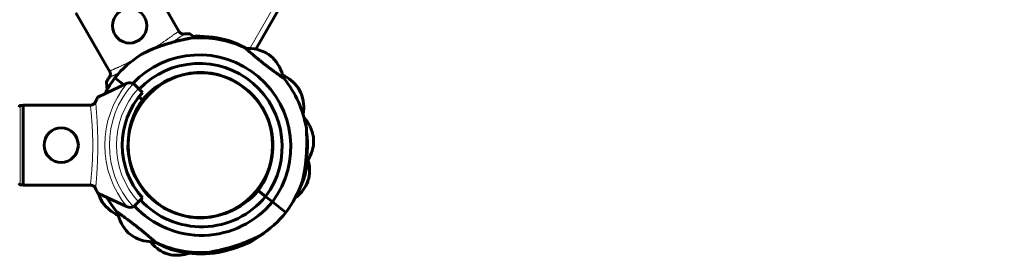
# Model space of a CAD drawing. Units: millimetres. Extents: x -4164 to 4917, y -3867 to 3628.
# Drawn here: x 355 to 871, y -836 to -713 of the extents above; entities that cross this region are included whole.
import ezdxf

# ---------------------------------------------------------------- set-up
doc = ezdxf.new("R2010")
doc.units = ezdxf.units.MM
doc.linetypes.add('K5LT_BASIC', pattern=[0])
doc.linetypes.add('K5LT_THIN', pattern=[0])

msp = doc.modelspace()

# ---------------------------------------------------------------- linework, layer by layer
at = {"color": 7, "linetype": 'K5LT_THIN', "lineweight": 18}
for p, q in [((475.24, -728.07), (868.34, -46.77)), ((354.9, -799.32), (354.9, -757.93))]:
    msp.add_line(p, q, dxfattribs=at)
at = {"color": 150, "linetype": 'K5LT_BASIC', "lineweight": 60}
for p, q in [((478.48, -728.46), (870.93, -48.3)), ((438.26, -719.33), (420.39, -688.41)), ((401.99, -740.29), (384.12, -709.36)), ((443.92, -720.43), (446.8, -722.45)), ((446.81, -722.45), (446.78, -721.69)), ((446.81, -722.45), (446.78, -721.69)), ((484.86, -730.98), (487.22, -732.83)), ((486.65, -732.38), (485.03, -731.11)), ((410.66, -746.44), (395.9, -753.33)), ((400.46, -749.68), (400.11, -745.74)), ((409.22, -747.12), (404.55, -743.46)), ((409.22, -747.12), (404.55, -743.46)), ((415.18, -747.24), (416.9, -748.96)), ((500.64, -748.59), (502.09, -751.2)), ((416.9, -748.96), (419.03, -751.08)), ((419.11, -754.87), (417.13, -753.32)), ((417.13, -753.32), (419.11, -754.87)), ((502.1, -751.22), (501.49, -750.13)), ((354.9, -757.93), (356.4, -757.93)), ((356.4, -799.57), (356.4, -757.68)), ((392.11, -757.68), (356.4, -757.68)), ((508.64, -774.4), (508.78, -777.38)), ((508.78, -777.4), (508.73, -776.15)), ((503.45, -794.85), (503.98, -795.01)), ((503.45, -794.85), (503.98, -795.01)), ((504.01, -792.15), (503.93, -792.36)), ((503.93, -792.36), (504.01, -792.15)), ((354.9, -799.32), (356.4, -799.32)), ((392.11, -799.57), (356.4, -799.57)), ((505.27, -798.78), (505.66, -797.6)), ((506.22, -795.94), (505.28, -798.76)), ((395.9, -803.92), (410.66, -810.81)), ((483.62, -805.46), (479.68, -802.38)), ((479.68, -802.38), (483.62, -805.46)), ((398.15, -808.66), (396.7, -806.03)), ((397.05, -806.67), (398.04, -808.47)), ((416.9, -808.29), (415.18, -810.01)), ((419.03, -806.17), (416.9, -808.29)), ((487.16, -808.24), (483.62, -805.46)), ((483.62, -805.46), (487.16, -808.24)), ((487.16, -808.24), (494.24, -813.8)), ((487.16, -808.24), (494.24, -813.8)), ((411.57, -824.42), (412.55, -825.2)), ((413.93, -826.28), (411.59, -824.44)), ((476.63, -827.92), (476.96, -828.51)), ((476.63, -827.92), (476.96, -828.51)), ((430.89, -835.07), (432.09, -835.43)), ((433.76, -835.93), (430.91, -835.07)), ((451.98, -834.8), (452.01, -835.56)), ((451.98, -834.8), (452.01, -835.56))]:
    msp.add_line(p, q, dxfattribs=at)
for centre in [(412.26, -716.2), (376.4, -778.63)]:
    msp.add_circle(centre, 9, dxfattribs=at)
at = {"color": 7, "linetype": 'K5LT_THIN', "lineweight": 18}
msp.add_circle((449.4, -778.63), 37.34, dxfattribs=at)
at = {"color": 150, "linetype": 'K5LT_BASIC', "lineweight": 60}
for centre, radius, start, end in [((448.78, -779.41), 57, 65.0772, 94.0421), ((450.4, -778.58), 57, 93.6374, 94.6), ((448.4, -778.67), 57, 73.1908, 91.6269), ((448.52, -779.11), 57, 63.5845, 71.0714), ((448.78, -779.41), 57, 122.4524, 140.8885), ((448.78, -779.41), 48, 323.0875, 136.539), ((474.45, -748.05), 20, 58.6304, 93.5377), ((473.12, -747.01), 20, 10.2498, 45.1571), ((448.78, -779.41), 43.5, 323.211, 136.3268), ((449.4, -778.63), 38, 110.0191, 290.0191), ((449.4, -778.63), 38, 290.0191, 110.0191), ((484.39, -760.25), 20, 35.6596, 66.1869), ((450.01, -777.84), 57, 142.899, 152.7233), ((412.35, -750.07), 4, 108.8993, 115), ((412.35, -750.07), 4, 64.1158, 108.8993), ((412.35, -750.07), 4, 45, 64.1158), ((448.78, -779.41), 38.5, 111.2472, 140.4054), ((450.4, -778.58), 38.5, 118.6159, 123.2787), ((448.78, -779.41), 57, 9.7454, 38.7103), ((449.4, -778.63), 41, 137.796, 222.204), ((450.27, -778.14), 38.5, 131.8669, 149.5696), ((483.58, -758.77), 20, 349.1825, 22.1864), ((450.01, -777.84), 38.5, 143.3821, 172.5403), ((488.91, -777.66), 20, 9.3688, 42.2601), ((448.52, -779.11), 57, 346.7747, 7.3022), ((488.83, -775.97), 20, 323.1008, 355.8955), ((448.78, -779.41), 38.5, 323.3821, 352.5403), ((449.4, -778.63), 38, 193.1927, 197.7964), ((449.11, -779.58), 57, 344.3002, 352.7368), ((486.63, -791.9), 20, 348.3462, 15.8277), ((449.4, -778.63), 38, 197.7964, 199.9281), ((449.68, -777.67), 57, 331.6085, 342.2897), ((448.52, -779.11), 38.5, 311.8669, 329.5696), ((448.78, -779.41), 57, 322.899, 341.3352), ((487.16, -790.29), 20, 306.1685, 334.873), ((415.22, -798.48), 20, 195.9357, 202.1864), ((450.01, -777.84), 38.5, 291.2472, 320.4054), ((414.4, -797), 20, 215.6596, 246.1869), ((450.01, -777.84), 57, 209.6861, 218.7103), ((412.35, -807.18), 4, 295.8842, 315), ((450.01, -777.84), 48, 222.7047, 320.7), ((450.01, -777.84), 43.5, 222.523, 320.5765), ((425.67, -810.24), 20, 190.2498, 225.1571), ((412.35, -807.18), 4, 245, 251.1007), ((412.35, -807.18), 4, 251.1007, 295.8842), ((448.4, -778.67), 38.5, 298.6159, 303.2787), ((450.01, -777.84), 57, 302.4524, 320.8885), ((448.52, -779.11), 57, 299.9283, 311.3935), ((424.34, -809.2), 20, 238.6304, 273.5377), ((438.85, -816.72), 20, 218.487, 246.5584), ((450.27, -778.14), 57, 243.5845, 251.0714), ((450.01, -777.84), 57, 245.0772, 274.0421), ((450.27, -778.14), 57, 279.4816, 297.9178), ((437.23, -816.23), 20, 260.0316, 288.6928), ((450.4, -778.58), 57, 253.1908, 271.6269), ((448.4, -778.67), 57, 273.6374, 292.0735)]:
    msp.add_arc(centre, radius, start, end, dxfattribs=at)
at = {"color": 7, "linetype": 'K5LT_THIN', "lineweight": 18}
for radius, start, end in [(50.16, 139.8493, 220.1507), (47.75, 137.6655, 222.3345), (44, 137.6053, 222.3947)]:
    msp.add_arc((449.4, -778.63), radius, start, end, dxfattribs=at)
at = {"color": 150, "linetype": 'K5LT_BASIC', "lineweight": 60}
for points, knots in [([(418.19, -731.31), (418.19, -731.31), (418.21, -731.3), (418.27, -731.27), (418.38, -731.21), (418.57, -731.11), (418.8, -730.99), (419.04, -730.86), (419.25, -730.75), (419.5, -730.63), (419.75, -730.5), (420.06, -730.34), (420.46, -730.14), (420.98, -729.89), (421.52, -729.63), (422.04, -729.39), (422.48, -729.19), (422.92, -728.99), (423.44, -728.76), (424.01, -728.52), (424.69, -728.24), (425.73, -727.82), (427.08, -727.3), (428.64, -726.74), (430.28, -726.18), (431.58, -725.77), (433.04, -725.33), (434.46, -724.92), (436.13, -724.47), (437.53, -724.11), (438.56, -723.86), (439.49, -723.65), (440.35, -723.45), (441.14, -723.28), (441.91, -723.12), (442.62, -722.97), (443.27, -722.84), (443.82, -722.73), (444.18, -722.66), (444.43, -722.62), (444.57, -722.59), (444.7, -722.57), (444.75, -722.56), (444.76, -722.55), (444.76, -722.55)], [0, 0, 0, 0, 0.622295, 1.004544, 1.392385, 2.233604, 3.004609, 3.294085, 3.997985, 4.460286, 4.814761, 5.50131, 6.299697, 7.001081, 8.232357, 9.038441, 9.537663, 10.315656, 11.124193, 11.963075, 12.903121, 14.158365, 16.568161, 18.725992, 20.704099, 23.344473, 24.005209, 26.612683, 29.068173, 30.777348, 32.347783, 33.334851, 34.760035, 36.085722, 36.90747, 38.414799, 39.715812, 40.593348, 41.939126, 42.541457, 43.162207, 43.740297, 44.650029, 45, 45, 45, 45]), ([(444.76, -722.55), (444.76, -722.55), (444.74, -722.56), (444.64, -722.58), (444.49, -722.6), (444.32, -722.64), (444.13, -722.67), (443.91, -722.72), (443.69, -722.76), (443.33, -722.83), (442.91, -722.91), (442.32, -723.03), (441.67, -723.17), (440.84, -723.35), (439.86, -723.56), (438.61, -723.85), (437.42, -724.14), (436.45, -724.39), (435.42, -724.66), (434.17, -725), (432.47, -725.49), (430.89, -725.98), (429.1, -726.57), (427.52, -727.14), (426.08, -727.68), (425.01, -728.11), (424.09, -728.49), (423.29, -728.83), (422.55, -729.16), (421.88, -729.46), (421.29, -729.74), (420.77, -729.99), (420.33, -730.21), (419.95, -730.39), (419.63, -730.56), (419.35, -730.7), (419.13, -730.81), (418.91, -730.93), (418.7, -731.04), (418.53, -731.13), (418.4, -731.2), (418.31, -731.25), (418.23, -731.29), (418.2, -731.31), (418.19, -731.31), (418.19, -731.31)], [0, 0, 0, 0, 0.809776, 1.631062, 2.253414, 2.912114, 3.566267, 3.961683, 4.722855, 5.143941, 6.39517, 7.215805, 8.389724, 9.71046, 11.174728, 12.841559, 15.17745, 16.195314, 16.896998, 19.484102, 21.323403, 23.937537, 26.016291, 28.847572, 30.706725, 32.299529, 33.626887, 34.883694, 36.064236, 37.15017, 38.162733, 39.066263, 39.872325, 40.576194, 41.21812, 41.784761, 42.364369, 42.667341, 43.360626, 44.060972, 44.26272, 44.767278, 45.22259, 45.816064, 46, 46, 46, 46]), ([(438.02, -718.99), (438.1, -719.12), (438.25, -719.33), (438.5, -719.61), (438.79, -719.86), (439.1, -720.07), (439.42, -720.23), (439.72, -720.35), (440.01, -720.43), (440.33, -720.48), (440.65, -720.5), (440.88, -720.49), (440.99, -720.48)], [0, 0, 0, 0, 1.624744, 2.892996, 4.148729, 5.764806, 7.046993, 8.013826, 9.338, 10.331431, 11.653797, 13, 13, 13, 13]), ([(440.99, -720.48), (441.21, -720.45), (441.66, -720.41), (442.23, -720.36), (442.62, -720.34), (442.89, -720.34), (443.15, -720.33), (443.52, -720.34), (443.8, -720.37), (443.9, -720.42), (443.92, -720.43)], [0, 0, 0, 0, 1.721662, 3.658582, 4.942548, 5.446604, 6.359829, 7.748805, 9.89597, 11, 11, 11, 11]), ([(464.88, -724.11), (464.88, -724.11), (464.9, -724.11), (464.96, -724.14), (465.06, -724.18), (465.18, -724.22), (465.37, -724.29), (465.56, -724.37), (465.85, -724.48), (466.11, -724.59), (466.46, -724.73), (466.84, -724.89), (467.23, -725.05), (467.69, -725.25), (468.21, -725.48), (468.79, -725.74), (469.45, -726.04), (470.19, -726.39), (471.11, -726.85), (471.96, -727.28), (472.51, -727.57), (472.72, -727.68)], [0, 0, 0, 0, 0.730474, 1.478232, 2.048957, 2.91192, 3.286849, 4.601734, 5.091327, 6.16362, 7.081283, 8.095429, 9.27029, 10.148272, 11.564596, 13.095652, 14.325543, 16.240938, 18.246346, 20.623305, 22, 22, 22, 22]), ([(472.72, -727.68), (472.3, -727.46), (471.58, -727.09), (470.76, -726.68), (470.07, -726.34), (469.5, -726.07), (468.86, -725.77), (468.42, -725.57), (468, -725.38), (467.53, -725.18), (467.03, -724.97), (466.65, -724.81), (466.37, -724.69), (466.13, -724.6), (465.88, -724.49), (465.67, -724.41), (465.4, -724.31), (465.14, -724.21), (464.97, -724.14), (464.9, -724.11), (464.88, -724.11), (464.88, -724.11)], [0, 0, 0, 0, 2.819324, 4.879469, 5.555647, 7.558936, 8.852833, 10.106048, 10.716048, 11.909868, 13.565381, 14.554247, 15.009861, 15.874372, 16.638011, 17.319964, 17.925748, 19.471508, 20.601243, 21.194352, 22, 22, 22, 22]), ([(464.95, -724.76), (465.2, -724.81), (465.6, -724.89), (466.04, -724.98), (466.29, -725.04), (466.44, -725.07), (466.59, -725.1), (466.76, -725.14), (466.9, -725.17), (466.99, -725.19), (467.01, -725.19), (467.01, -725.19)], [0, 0, 0, 0, 2.48728, 4.241601, 5.410497, 6.028689, 6.64094, 8.011778, 9.475172, 10.436075, 12, 12, 12, 12]), ([(467.01, -725.19), (467.01, -725.19), (466.98, -725.19), (466.88, -725.16), (466.74, -725.13), (466.57, -725.1), (466.37, -725.05), (466.08, -724.99), (465.61, -724.89), (465.19, -724.8), (464.95, -724.76)], [0, 0, 0, 0, 1.496005, 2.667677, 3.800958, 4.977339, 5.688926, 6.926306, 8.869308, 11, 11, 11, 11]), ([(472.8, -727.72), (472.8, -727.72), (472.84, -727.76), (473.01, -727.91), (473.24, -728.12), (473.53, -728.37), (473.89, -728.68), (474.27, -729.02), (474.76, -729.45), (475.38, -729.98), (476.19, -730.68), (477.15, -731.49), (478.19, -732.37), (479.3, -733.29), (480.47, -734.24), (481.68, -735.21), (482.91, -736.18), (484.14, -737.14), (485.36, -738.07), (486.56, -738.97), (487.7, -739.81), (488.7, -740.55), (489.51, -741.13), (490.18, -741.61), (490.81, -742.05), (491.39, -742.47), (491.89, -742.82), (492.33, -743.13), (492.72, -743.39), (493.01, -743.6), (493.19, -743.72), (493.27, -743.77), (493.25, -743.76), (493.11, -743.66), (492.92, -743.53), (492.8, -743.45)], [0, 0, 0, 0, 1.291625, 2.261166, 3.229634, 4.197357, 4.949464, 5.914512, 6.698759, 7.730089, 9.006617, 10.278585, 11.547273, 12.813456, 14.077932, 15.340957, 16.602989, 17.864295, 19.125194, 20.385743, 21.645928, 22.905307, 23.919298, 24.687587, 25.629378, 26.662368, 27.562638, 28.42695, 29.530059, 30.604419, 31.655455, 32.660305, 33.621943, 34.805552, 36, 36, 36, 36]), ([(473.22, -728.09), (473.13, -728.01), (472.99, -727.89), (472.87, -727.78), (472.81, -727.73), (472.8, -727.72), (472.8, -727.72)], [0, 0, 0, 0, 2.241682, 4.018139, 5.743138, 7, 7, 7, 7]), ([(400.11, -745.74), (400.11, -745.71), (400.13, -745.56), (400.3, -745.22), (400.51, -744.86), (400.67, -744.59), (400.89, -744.25), (401.23, -743.76), (401.49, -743.4), (401.61, -743.23)], [0, 0, 0, 0, 1.121398, 3.796452, 4.981543, 5.339928, 6.690906, 8.4969, 10, 10, 10, 10]), ([(401.61, -743.23), (401.69, -743.13), (401.81, -742.93), (401.96, -742.63), (402.07, -742.33), (402.15, -742.01), (402.19, -741.7), (402.21, -741.37), (402.18, -741.03), (402.12, -740.68), (402.02, -740.37), (401.92, -740.12), (401.84, -739.97), (401.81, -739.91)], [0, 0, 0, 0, 1.59974, 2.865475, 4.130458, 5.454656, 6.810537, 7.850265, 9.314413, 10.834046, 11.992592, 13.19056, 14, 14, 14, 14]), ([(401.99, -740.29), (402.04, -740.42), (402.12, -740.69), (402.19, -741.08), (402.21, -741.47), (402.18, -741.82), (402.12, -742.15), (402.03, -742.45), (401.9, -742.76), (401.76, -743.01), (401.66, -743.17), (401.61, -743.23)], [0, 0, 0, 0, 1.658288, 3.212717, 4.617239, 6.006059, 7.24154, 8.497214, 9.688206, 11.111112, 12, 12, 12, 12]), ([(395.9, -753.33), (395.87, -753.34), (395.75, -753.44), (395.54, -753.75), (395.33, -754.12), (395.18, -754.39), (395.01, -754.73), (394.75, -755.25), (394.57, -755.66), (394.47, -755.89)], [0, 0, 0, 0, 1.121398, 3.796452, 4.981543, 5.339928, 6.690906, 8.265699, 10, 10, 10, 10]), ([(354.4, -758.43), (354.4, -758.39), (354.41, -758.31), (354.45, -758.21), (354.49, -758.13), (354.54, -758.08), (354.58, -758.04), (354.63, -758.01), (354.72, -757.96), (354.82, -757.93), (354.89, -757.93), (354.9, -757.93)], [0, 0, 0, 0, 2.072384, 3.515691, 5.052582, 6.129578, 6.730128, 7.595493, 8.75174, 11.512469, 12, 12, 12, 12]), ([(394.47, -755.89), (394.42, -756), (394.31, -756.2), (394.13, -756.48), (393.92, -756.73), (393.68, -756.96), (393.44, -757.15), (393.16, -757.33), (392.85, -757.48), (392.49, -757.61), (392.1, -757.69), (391.83, -757.71), (391.7, -757.71)], [0, 0, 0, 0, 1.485472, 2.660799, 3.835425, 5.065038, 6.32407, 7.289532, 8.649098, 10.060185, 11.503681, 13, 13, 13, 13]), ([(392.11, -757.68), (392.25, -757.66), (392.52, -757.6), (392.9, -757.46), (393.26, -757.27), (393.58, -757.05), (393.85, -756.81), (394.06, -756.57), (394.25, -756.31), (394.38, -756.08), (394.45, -755.93), (394.47, -755.89)], [0, 0, 0, 0, 1.658288, 3.212717, 4.617239, 6.304435, 7.559016, 8.803552, 9.974872, 11.402317, 12, 12, 12, 12]), ([(504.96, -769.76), (504.96, -769.76), (504.96, -769.78), (504.96, -769.85), (504.97, -769.99), (504.98, -770.21), (505, -770.5), (505.01, -770.81), (505.03, -771.14), (505.05, -771.63), (505.07, -772.15), (505.1, -772.84), (505.11, -773.39), (505.13, -773.98), (505.14, -774.67), (505.16, -775.42), (505.17, -776.47), (505.17, -777.64), (505.15, -779.16), (505.1, -780.83), (505.02, -782.65), (504.92, -784.25), (504.81, -785.6), (504.71, -786.63), (504.61, -787.65), (504.49, -788.66), (504.36, -789.63), (504.23, -790.57), (504.09, -791.47), (503.95, -792.3), (503.81, -793.06), (503.68, -793.76), (503.55, -794.37), (503.44, -794.9), (503.34, -795.36), (503.25, -795.75), (503.17, -796.09), (503.1, -796.38), (503.04, -796.62), (502.96, -796.95), (502.9, -797.21), (502.84, -797.42), (502.82, -797.52), (502.8, -797.59), (502.79, -797.63), (502.78, -797.65), (502.78, -797.66), (502.78, -797.65), (502.79, -797.61), (502.82, -797.52), (502.85, -797.4), (502.89, -797.22), (502.95, -797.02), (503.01, -796.75), (503.08, -796.49), (503.15, -796.18), (503.22, -795.87), (503.3, -795.54), (503.37, -795.21), (503.45, -794.86), (503.53, -794.48), (503.62, -794.05), (503.71, -793.57), (503.81, -793.05), (503.92, -792.47), (504.03, -791.83), (504.14, -791.13), (504.25, -790.38), (504.37, -789.57), (504.48, -788.7), (504.59, -787.78), (504.71, -786.7), (504.82, -785.49), (504.93, -784.14), (505, -782.9), (505.08, -781.46), (505.12, -780.16), (505.15, -778.9), (505.16, -778.01), (505.17, -777.17), (505.16, -776.38), (505.16, -775.64), (505.15, -774.95), (505.14, -774.32), (505.12, -773.74), (505.1, -773.03), (505.08, -772.4), (505.05, -771.74), (505.03, -771.2), (505.01, -770.76), (505, -770.48), (504.99, -770.31), (504.98, -770.13), (504.97, -769.99), (504.96, -769.9), (504.96, -769.85), (504.96, -769.8), (504.96, -769.77), (504.96, -769.76), (504.96, -769.76)], [0, 0, 0, 0, 0.589808, 1.332495, 2.184395, 3.104173, 3.95182, 4.807312, 5.566581, 6.216874, 7.904337, 8.517895, 9.875082, 10.622777, 11.38962, 13.090051, 14.028969, 16.016779, 18.186625, 20.489279, 23.023551, 25.773623, 27.214508, 28.686603, 30.157448, 31.60633, 33.034482, 34.422294, 35.790274, 37.069242, 38.278817, 39.367481, 40.40454, 41.306278, 42.123841, 42.822147, 43.485437, 44.064916, 44.59524, 45.060554, 46.291212, 46.72624, 47.209196, 47.652479, 47.968181, 48.201258, 48.439906, 48.782207, 49.258251, 49.860182, 50.384631, 50.795568, 51.621475, 52.05099, 52.794135, 53.355102, 53.961357, 54.61259, 55.17558, 55.762092, 56.423926, 57.137556, 57.931833, 58.75508, 59.671262, 60.651432, 61.7312, 62.846706, 64.055265, 65.321183, 66.666566, 68.034054, 69.920534, 71.818501, 73.727703, 75.128667, 77.844307, 79.163468, 80.417884, 81.625636, 82.756643, 83.857508, 84.881552, 85.85868, 86.77049, 87.663767, 89.29376, 90.025358, 91.383842, 92.568055, 93.124096, 93.637718, 94.121267, 94.973427, 95.341818, 95.679792, 96.065632, 96.505676, 97, 97, 97, 97]), ([(354.9, -799.32), (354.85, -799.32), (354.77, -799.31), (354.65, -799.26), (354.56, -799.2), (354.5, -799.12), (354.43, -799.02), (354.4, -798.91), (354.4, -798.83), (354.4, -798.82)], [0, 0, 0, 0, 1.657645, 3.30875, 4.679871, 5.897627, 7.025781, 9.496337, 10, 10, 10, 10]), ([(391.7, -799.54), (391.81, -799.54), (392.05, -799.56), (392.39, -799.62), (392.72, -799.72), (393.05, -799.86), (393.35, -800.04), (393.64, -800.25), (393.9, -800.49), (394.12, -800.76), (394.32, -801.06), (394.42, -801.26), (394.47, -801.36)], [0, 0, 0, 0, 1.301576, 2.57918, 3.831701, 5.115994, 6.409686, 7.688678, 9.005516, 10.331431, 11.653797, 13, 13, 13, 13]), ([(394.47, -801.36), (394.56, -801.57), (394.73, -801.96), (394.97, -802.46), (395.15, -802.81), (395.29, -803.06), (395.42, -803.3), (395.62, -803.62), (395.78, -803.84), (395.87, -803.91), (395.9, -803.92)], [0, 0, 0, 0, 1.721662, 3.436658, 4.815095, 5.446604, 6.359829, 7.748805, 9.89597, 11, 11, 11, 11]), ([(425.99, -829.53), (425.99, -829.53), (425.95, -829.49), (425.78, -829.34), (425.55, -829.13), (425.26, -828.88), (424.91, -828.57), (424.52, -828.23), (424.03, -827.8), (423.41, -827.27), (422.61, -826.57), (421.65, -825.76), (420.6, -824.88), (419.49, -823.96), (418.32, -823.01), (417.12, -822.04), (415.89, -821.07), (414.65, -820.11), (413.43, -819.18), (412.24, -818.28), (411.1, -817.44), (410.09, -816.7), (409.29, -816.12), (408.61, -815.64), (407.99, -815.2), (407.4, -814.78), (406.9, -814.43), (406.46, -814.12), (406.08, -813.86), (405.78, -813.65), (405.6, -813.53), (405.52, -813.48), (405.55, -813.49), (405.69, -813.59), (405.88, -813.72), (405.99, -813.8)], [0, 0, 0, 0, 1.291625, 2.261166, 3.229634, 4.197357, 4.949464, 5.914512, 6.698759, 7.730089, 9.006617, 10.278585, 11.547273, 12.813456, 14.077932, 15.340957, 16.602989, 17.864295, 19.125194, 20.385743, 21.645928, 22.905307, 23.919298, 24.687587, 25.629378, 26.662368, 27.562638, 28.42695, 29.530059, 30.604419, 31.655455, 32.660305, 33.621943, 34.805552, 36, 36, 36, 36]), ([(480.6, -825.94), (480.6, -825.94), (480.58, -825.95), (480.52, -825.98), (480.41, -826.04), (480.23, -826.14), (479.99, -826.26), (479.75, -826.39), (479.54, -826.5), (479.3, -826.63), (479.05, -826.75), (478.73, -826.91), (478.33, -827.11), (477.81, -827.36), (477.27, -827.62), (476.75, -827.86), (476.32, -828.06), (475.87, -828.26), (475.35, -828.49), (474.78, -828.73), (474.11, -829.01), (473.06, -829.43), (471.71, -829.95), (470.15, -830.52), (468.51, -831.07), (467.21, -831.48), (465.76, -831.93), (464.34, -832.34), (462.66, -832.78), (461.26, -833.14), (460.23, -833.39), (459.3, -833.61), (458.44, -833.8), (457.65, -833.97), (456.89, -834.13), (456.17, -834.28), (455.52, -834.41), (454.98, -834.52), (454.62, -834.59), (454.36, -834.63), (454.22, -834.66), (454.1, -834.68), (454.04, -834.7), (454.03, -834.7), (454.03, -834.7)], [0, 0, 0, 0, 0.622295, 1.004544, 1.392385, 2.233604, 3.004609, 3.294085, 3.997985, 4.460286, 4.814761, 5.50131, 6.299697, 7.001081, 8.232357, 9.038441, 9.537663, 10.315656, 11.124193, 11.963075, 12.903121, 14.158365, 16.568161, 18.725992, 20.704099, 23.344473, 24.005209, 26.612683, 29.068173, 30.777348, 32.347783, 33.334851, 34.760035, 36.085722, 36.90747, 38.414799, 39.715812, 40.593348, 41.939126, 42.541457, 43.162207, 43.740297, 44.650029, 45, 45, 45, 45]), ([(454.03, -834.7), (454.03, -834.7), (454.06, -834.69), (454.16, -834.67), (454.3, -834.65), (454.47, -834.61), (454.66, -834.58), (454.88, -834.54), (455.1, -834.49), (455.47, -834.42), (455.88, -834.34), (456.48, -834.22), (457.13, -834.08), (457.96, -833.91), (458.93, -833.69), (460.18, -833.4), (461.37, -833.11), (462.34, -832.87), (463.38, -832.59), (464.62, -832.25), (466.33, -831.76), (467.9, -831.27), (469.69, -830.68), (471.28, -830.11), (472.71, -829.57), (473.78, -829.14), (474.7, -828.77), (475.51, -828.42), (476.24, -828.09), (476.91, -827.79), (477.5, -827.51), (478.02, -827.26), (478.46, -827.05), (478.84, -826.86), (479.16, -826.7), (479.44, -826.55), (479.66, -826.44), (479.88, -826.32), (480.1, -826.21), (480.27, -826.12), (480.39, -826.05), (480.48, -826), (480.56, -825.96), (480.6, -825.94), (480.6, -825.94), (480.6, -825.94)], [0, 0, 0, 0, 0.809776, 1.631062, 2.253414, 2.912114, 3.566267, 3.961683, 4.722855, 5.143941, 6.39517, 7.215805, 8.389724, 9.71046, 11.174728, 12.841559, 15.17745, 16.195314, 16.896998, 19.484102, 21.323403, 23.937537, 26.016291, 28.847572, 30.706725, 32.299529, 33.626887, 34.883694, 36.064236, 37.15017, 38.162733, 39.066263, 39.872325, 40.576194, 41.21812, 41.784761, 42.364369, 42.667341, 43.360626, 44.060972, 44.26272, 44.767278, 45.22259, 45.816064, 46, 46, 46, 46]), ([(425.58, -829.16), (425.67, -829.24), (425.8, -829.36), (425.93, -829.47), (425.98, -829.52), (425.99, -829.53), (425.99, -829.53)], [0, 0, 0, 0, 2.241682, 4.018139, 5.743138, 7, 7, 7, 7]), ([(433.91, -833.14), (433.91, -833.14), (433.9, -833.14), (433.83, -833.11), (433.73, -833.08), (433.62, -833.03), (433.43, -832.96), (433.23, -832.88), (432.95, -832.77), (432.68, -832.66), (432.33, -832.52), (431.95, -832.36), (431.56, -832.2), (431.1, -832), (430.59, -831.78), (430.01, -831.51), (429.35, -831.21), (428.61, -830.86), (427.69, -830.4), (426.84, -829.97), (426.28, -829.68), (426.08, -829.57)], [0, 0, 0, 0, 0.730474, 1.478232, 2.048957, 2.91192, 3.286849, 4.601734, 5.091327, 6.16362, 7.081283, 8.095429, 9.27029, 10.148272, 11.564596, 13.095652, 14.325543, 16.240938, 18.246346, 20.623305, 22, 22, 22, 22]), ([(426.08, -829.57), (426.49, -829.79), (427.21, -830.17), (428.03, -830.57), (428.72, -830.91), (429.29, -831.18), (429.94, -831.48), (430.38, -831.68), (430.8, -831.87), (431.26, -832.07), (431.76, -832.28), (432.14, -832.44), (432.42, -832.56), (432.66, -832.66), (432.91, -832.76), (433.12, -832.84), (433.39, -832.94), (433.65, -833.04), (433.82, -833.11), (433.9, -833.14), (433.91, -833.14), (433.91, -833.14)], [0, 0, 0, 0, 2.819324, 4.879469, 5.555647, 7.558936, 8.852833, 10.106048, 10.716048, 11.909868, 13.565381, 14.554247, 15.009861, 15.874372, 16.638011, 17.319964, 17.925748, 19.471508, 20.601243, 21.194352, 22, 22, 22, 22]), ([(433.84, -832.5), (433.59, -832.45), (433.19, -832.36), (432.75, -832.27), (432.5, -832.22), (432.35, -832.18), (432.2, -832.15), (432.03, -832.11), (431.89, -832.08), (431.8, -832.06), (431.78, -832.06), (431.78, -832.06)], [0, 0, 0, 0, 2.48728, 4.241601, 5.410497, 6.028689, 6.64094, 8.011778, 9.475172, 10.436075, 12, 12, 12, 12]), ([(431.78, -832.06), (431.78, -832.06), (431.81, -832.07), (431.91, -832.09), (432.06, -832.12), (432.22, -832.16), (432.43, -832.2), (432.72, -832.26), (433.19, -832.36), (433.61, -832.45), (433.84, -832.5)], [0, 0, 0, 0, 1.496005, 2.667677, 3.800958, 4.977339, 5.688926, 6.926306, 8.869308, 11, 11, 11, 11]), ([(459.66, -834.36), (459.66, -834.36), (459.64, -834.36), (459.58, -834.37), (459.47, -834.38), (459.35, -834.39), (459.14, -834.41), (458.96, -834.43), (458.69, -834.45), (458.45, -834.47), (458.16, -834.49), (457.85, -834.51), (457.45, -834.54), (456.88, -834.57), (456.25, -834.6), (455.55, -834.63), (454.87, -834.65), (454.42, -834.65), (454.25, -834.66)], [0, 0, 0, 0, 0.894397, 1.809957, 2.508755, 3.565372, 4.024436, 5.634389, 5.933, 7.197127, 8.25403, 8.759713, 10.221834, 11.941965, 13.712402, 15.487893, 17.686759, 19, 19, 19, 19]), ([(454.25, -834.66), (454.57, -834.65), (455.11, -834.64), (455.72, -834.62), (456.22, -834.6), (456.63, -834.58), (457.07, -834.56), (457.37, -834.54), (457.7, -834.52), (458.05, -834.5), (458.4, -834.47), (458.7, -834.45), (458.98, -834.43), (459.23, -834.4), (459.42, -834.39), (459.53, -834.38), (459.61, -834.37), (459.66, -834.36), (459.66, -834.36), (459.66, -834.36)], [0, 0, 0, 0, 2.588861, 4.463843, 5.074613, 6.871804, 8.015566, 9.108443, 9.634486, 11.150812, 12.51556, 13.340063, 14.481079, 15.983816, 16.929172, 17.70301, 18.425845, 19.564101, 20, 20, 20, 20])]:
    msp.add_open_spline(points, degree=3, knots=knots, dxfattribs=at)
at = {"color": 7, "linetype": 'K5LT_THIN', "lineweight": 18}
for points, knots in [([(438.02, -718.99), (437.98, -719.03), (437.84, -719.13), (437.57, -719.33), (437.29, -719.53), (437, -719.74), (436.66, -719.99), (436.25, -720.29), (435.79, -720.63), (435.28, -720.99), (434.76, -721.36), (434.19, -721.77), (433.58, -722.19), (432.93, -722.65), (432.26, -723.12), (431.58, -723.58), (430.93, -724.02), (430.29, -724.46), (429.64, -724.89), (428.99, -725.32), (428.32, -725.76), (427.66, -726.19), (426.99, -726.62), (426.35, -727.03), (425.74, -727.42), (425.14, -727.79), (424.61, -728.12), (424.17, -728.39), (423.93, -728.54), (423.83, -728.6)], [0, 0, 0, 0, 2.193844, 3.879209, 5.051075, 6.186365, 7.42241, 8.75666, 10.090471, 11.32018, 12.611521, 13.796246, 15.085372, 16.320433, 17.59509, 18.728352, 19.837402, 20.835654, 21.86413, 22.843323, 23.820092, 24.806599, 25.722884, 26.640788, 27.472146, 28.259547, 29.046368, 29.626519, 30, 30, 30, 30]), ([(434.61, -724.88), (434.93, -724.67), (435.45, -724.31), (436.1, -723.87), (436.58, -723.55), (436.96, -723.29), (437.31, -723.05), (437.66, -722.81), (437.98, -722.59), (438.29, -722.37), (438.57, -722.18), (438.82, -722), (439.04, -721.85), (439.26, -721.7), (439.47, -721.55), (439.66, -721.42), (439.82, -721.3), (439.97, -721.2), (440.1, -721.11), (440.22, -721.02), (440.34, -720.94), (440.44, -720.86), (440.54, -720.79), (440.64, -720.72), (440.73, -720.65), (440.82, -720.58), (440.89, -720.54), (440.94, -720.5), (440.96, -720.49), (440.97, -720.48)], [0, 0, 0, 0, 2.595983, 4.55543, 5.87834, 7.106912, 8.36691, 9.565905, 10.825799, 12.00854, 13.206558, 14.239592, 15.237324, 16.288557, 17.330738, 18.376719, 19.333054, 20.172774, 21.027555, 21.881461, 22.738346, 23.561215, 24.435035, 25.391739, 26.471684, 27.548762, 28.637564, 29.434071, 30, 30, 30, 30]), ([(414.5, -733.87), (414.01, -734.13), (413.14, -734.58), (411.98, -735.17), (411.03, -735.64), (410.21, -736.04), (409.51, -736.38), (408.87, -736.68), (408.28, -736.97), (407.67, -737.26), (407.08, -737.54), (406.5, -737.8), (405.94, -738.06), (405.39, -738.32), (404.86, -738.56), (404.39, -738.77), (403.96, -738.96), (403.57, -739.14), (403.19, -739.31), (402.86, -739.46), (402.55, -739.6), (402.25, -739.73), (401.99, -739.85), (401.86, -739.9), (401.81, -739.91)], [0, 0, 0, 0, 1.820042, 3.296216, 4.524584, 5.610022, 6.630373, 7.489577, 8.381406, 9.317322, 10.306098, 11.276093, 12.228791, 13.320053, 14.362519, 15.423503, 16.361309, 17.358437, 18.420634, 19.482369, 20.559771, 21.78307, 23.268522, 25, 25, 25, 25]), ([(401.61, -743.23), (401.65, -743.21), (401.72, -743.18), (401.86, -743.11), (402.01, -743.04), (402.16, -742.97), (402.31, -742.91), (402.47, -742.83), (402.67, -742.74), (402.95, -742.61), (403.3, -742.45), (403.66, -742.27), (404.01, -742.11), (404.31, -741.97), (404.59, -741.84), (404.85, -741.71), (405.1, -741.59), (405.35, -741.48), (405.58, -741.37), (405.8, -741.26), (406.02, -741.16), (406.27, -741.04), (406.57, -740.89), (406.8, -740.78), (406.92, -740.73)], [0, 0, 0, 0, 1.809434, 3.383758, 4.725588, 5.944943, 7.015864, 7.953059, 9.09764, 10.677724, 12.459875, 14.209668, 15.580039, 16.701143, 17.69772, 18.585843, 19.493863, 20.266648, 21.013165, 21.691022, 22.339001, 23.073401, 23.957064, 25, 25, 25, 25]), ([(391.7, -799.54), (391.71, -799.48), (391.73, -799.32), (391.76, -798.97), (391.81, -798.57), (391.86, -798.1), (391.91, -797.57), (391.98, -796.97), (392.05, -796.27), (392.12, -795.48), (392.2, -794.6), (392.28, -793.72), (392.36, -792.83), (392.43, -791.97), (392.49, -791.11), (392.56, -790.22), (392.62, -789.26), (392.68, -788.23), (392.74, -787.17), (392.79, -786.14), (392.84, -785.09), (392.88, -784), (392.91, -782.82), (392.94, -781.51), (392.96, -780.05), (392.96, -778.6), (392.96, -777.32), (392.95, -776.27), (392.93, -775.34), (392.91, -774.41), (392.88, -773.45), (392.85, -772.47), (392.8, -771.46), (392.75, -770.38), (392.69, -769.22), (392.62, -768.04), (392.55, -766.92), (392.47, -765.81), (392.38, -764.69), (392.28, -763.51), (392.18, -762.39), (392.09, -761.44), (392.01, -760.67), (391.94, -759.99), (391.88, -759.34), (391.82, -758.74), (391.77, -758.25), (391.73, -757.91), (391.71, -757.76), (391.7, -757.71)], [0, 0, 0, 0, 1.491855, 2.765775, 3.864519, 4.944819, 6.003871, 7.031877, 8.097606, 9.27139, 10.399518, 11.4853, 12.436929, 13.375153, 14.231613, 15.077958, 15.989148, 16.979321, 17.930525, 18.807821, 19.674332, 20.612388, 21.549268, 22.632612, 23.81567, 25.083301, 26.101873, 26.912253, 27.628857, 28.385517, 29.201725, 30.00746, 30.830519, 31.754221, 32.801158, 33.922541, 35.009695, 36.003616, 37.184666, 38.507983, 39.960212, 41.241694, 42.323699, 43.347179, 44.569468, 45.940682, 47.364956, 48.676903, 50, 50, 50, 50]), ([(394.47, -755.89), (394.47, -755.97), (394.5, -756.18), (394.54, -756.63), (394.58, -757.08), (394.62, -757.53), (394.66, -758.01), (394.7, -758.51), (394.75, -759.07), (394.8, -759.71), (394.86, -760.47), (394.92, -761.26), (394.98, -762.06), (395.03, -762.78), (395.08, -763.45), (395.12, -764.04), (395.15, -764.61), (395.19, -765.21), (395.23, -765.86), (395.27, -766.6), (395.31, -767.36), (395.35, -768.14), (395.38, -768.86), (395.41, -769.54), (395.44, -770.21), (395.46, -770.94), (395.49, -771.74), (395.51, -772.56), (395.54, -773.36), (395.56, -774.14), (395.57, -774.9), (395.58, -775.62), (395.59, -776.3), (395.6, -776.96), (395.6, -777.66), (395.6, -778.42), (395.6, -779.21), (395.6, -779.99), (395.59, -780.76), (395.58, -781.54), (395.57, -782.31), (395.56, -783.12), (395.54, -783.89), (395.52, -784.64), (395.5, -785.37), (395.47, -786.17), (395.44, -786.98), (395.4, -787.83), (395.37, -788.6), (395.34, -789.33), (395.3, -790.02), (395.27, -790.65), (395.23, -791.3), (395.19, -792), (395.14, -792.79), (395.09, -793.57), (395.04, -794.32), (394.99, -795.02), (394.94, -795.73), (394.89, -796.4), (394.84, -797.03), (394.8, -797.62), (394.75, -798.19), (394.7, -798.75), (394.66, -799.24), (394.62, -799.69), (394.59, -800.05), (394.56, -800.35), (394.54, -800.6), (394.51, -800.81), (394.49, -801.01), (394.47, -801.16), (394.47, -801.27), (394.46, -801.33), (394.46, -801.35)], [0, 0, 0, 0, 2.6519, 4.718021, 6.198361, 7.529077, 8.859025, 10.091526, 11.241308, 12.604855, 14.046287, 15.549166, 16.812106, 18.015577, 18.991759, 19.847143, 20.62326, 21.407537, 22.335196, 23.273213, 24.346135, 25.322869, 26.272924, 27.064538, 27.839156, 28.701811, 29.664729, 30.65436, 31.550041, 32.425528, 33.308807, 34.162027, 34.915756, 35.622413, 36.425033, 37.292017, 38.162706, 39.040916, 39.911154, 40.738515, 41.620347, 42.560693, 43.493307, 44.301539, 45.196475, 46.056508, 47.147632, 48.090641, 49.088173, 49.978578, 50.850779, 51.71114, 52.455318, 53.464538, 54.583988, 55.781544, 56.828856, 57.938912, 59.063835, 60.286912, 61.420067, 62.528675, 63.753514, 64.900057, 66.288123, 67.410149, 68.558173, 69.493437, 70.45225, 71.446795, 72.406711, 73.501426, 74.364547, 75, 75, 75, 75])]:
    msp.add_open_spline(points, degree=3, knots=knots, dxfattribs=at)

doc.saveas('drawing.dxf')
